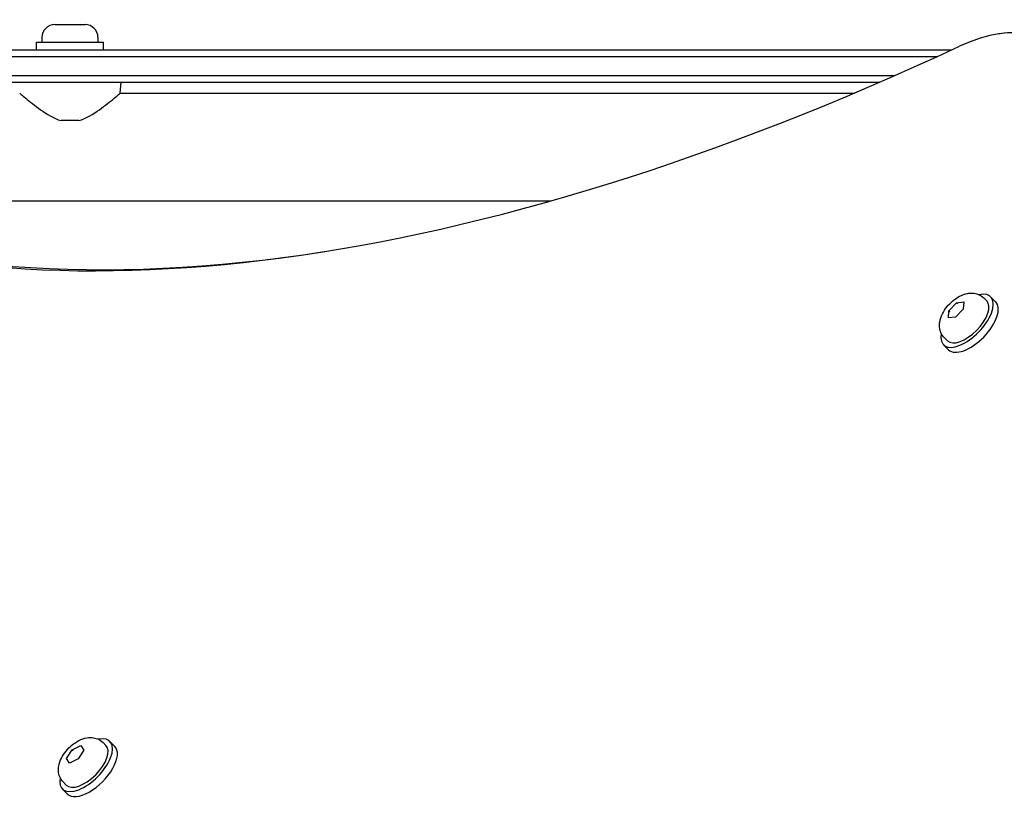
# Model space of a CAD drawing. Units: millimetres. Extents: x -4818 to 3999, y -3192 to 3770.
# Drawn here: x -912 to -605, y -190 to 54 of the extents above; entities that cross this region are included whole.
import ezdxf

# ---------------------------------------------------------------- set-up
doc = ezdxf.new("R2010")
doc.units = ezdxf.units.MM

msp = doc.modelspace()

# ---------------------------------------------------------------- linework, layer by layer
for p, q in [((-901.41, 52.23), (-892.01, 52.23)), ((-606.88, 49.31), (-604.85, 49.63)), ((-907.21, 46.73), (-886.21, 46.73)), ((-907.21, 44.23), (-907.21, 46.73)), ((-905.46, 48.18), (-905.46, 46.73)), ((-887.96, 48.18), (-887.96, 46.73)), ((-886.21, 44.23), (-886.21, 46.73)), ((-621.47, 44.23), (-969.21, 44.23)), ((-969.21, 42.23), (-625.81, 42.23)), ((-639.18, 36.23), (-969.21, 36.23)), ((-969.21, 34.23), (-643.76, 34.23)), ((-881.01, 30.83), (-880.71, 34.23)), ((-881.01, 30.83), (-651.69, 30.83)), ((-893.94, 22.23), (-899.48, 22.23)), ((-1020.21, -2.87), (-746.59, -2.87)), ((-611.27, -33.13), (-610.36, -34.02)), ((-607.57, -34.31), (-609.14, -32.77)), ((-622.2, -37.18), (-619.79, -34.68)), ((-617.66, -36.63), (-620.06, -39.13)), ((-619.79, -34.68), (-617.52, -34.41)), ((-619.48, -34.99), (-619.79, -34.68)), ((-617.52, -34.41), (-617.66, -36.63)), ((-622.33, -39.4), (-622.2, -37.18)), ((-620.06, -39.13), (-622.33, -39.4)), ((-622.2, -37.18), (-621.88, -37.49)), ((-623.51, -45.64), (-622.6, -46.53)), ((-622.26, -49.32), (-623.82, -47.78)), ((-886.38, -171.97), (-885.49, -172.87)), ((-884.25, -171.63), (-882.7, -173.18)), ((-897.76, -176.95), (-896.02, -174.23)), ((-896.02, -174.23), (-893.34, -172.93)), ((-895.71, -174.54), (-896.02, -174.23)), ((-892.39, -174.35), (-894.13, -177.08)), ((-893.34, -172.93), (-892.39, -174.35)), ((-896.82, -178.38), (-897.76, -176.95)), ((-897.45, -177.26), (-897.76, -176.95)), ((-894.13, -177.08), (-896.82, -178.38)), ((-898.76, -184.35), (-897.86, -185.24)), ((-899.1, -186.48), (-897.55, -188.03))]:
    msp.add_line(p, q)
at = {"flags": 128}
for points in [[(-912.41, 30.83), (-912.38, 30.8), (-912.29, 30.72), (-912.14, 30.59), (-911.92, 30.41), (-911.65, 30.18), (-911.32, 29.9), (-910.94, 29.58), (-910.52, 29.22), (-910.05, 28.83), (-909.54, 28.42), (-908.99, 27.98), (-908.42, 27.53), (-907.83, 27.07), (-907.22, 26.6), (-906.57, 26.12), (-905.89, 25.63), (-905.18, 25.14), (-904.43, 24.64), (-903.66, 24.16), (-902.87, 23.7), (-902.05, 23.27), (-901.21, 22.87), (-900.35, 22.52), (-899.48, 22.23)], [(-893.94, 22.23), (-893.07, 22.52), (-892.21, 22.87), (-891.37, 23.27), (-890.55, 23.7), (-889.76, 24.16), (-888.99, 24.64), (-888.24, 25.14), (-887.53, 25.63), (-886.85, 26.12), (-886.2, 26.6), (-885.59, 27.07), (-885, 27.53), (-884.43, 27.98), (-883.88, 28.42), (-883.37, 28.83), (-882.9, 29.22), (-882.48, 29.58), (-882.1, 29.9), (-881.77, 30.18), (-881.5, 30.41), (-881.28, 30.59), (-881.13, 30.72), (-881.04, 30.8), (-881.01, 30.83)], [(-623.51, -45.64), (-623.86, -45.26), (-624.17, -44.85), (-624.44, -44.41), (-624.65, -43.97), (-624.82, -43.53), (-624.94, -43.08), (-625.03, -42.65), (-625.08, -42.24), (-625.1, -41.83), (-625.1, -41.44), (-625.07, -41.06), (-625.03, -40.7), (-624.89, -40), (-624.7, -39.35), (-624.46, -38.73), (-624.18, -38.13), (-623.88, -37.56), (-623.53, -37), (-623.17, -36.47), (-622.77, -35.95), (-622.35, -35.45), (-621.9, -34.97), (-621.43, -34.52), (-620.95, -34.09), (-620.44, -33.68), (-619.91, -33.3), (-619.37, -32.95), (-618.8, -32.62), (-618.21, -32.34), (-617.59, -32.08), (-616.94, -31.88), (-616.25, -31.73), (-615.89, -31.67), (-615.51, -31.64), (-615.12, -31.63), (-614.71, -31.64), (-614.29, -31.68), (-613.86, -31.76), (-613.42, -31.87), (-612.97, -32.03), (-612.52, -32.23), (-612.08, -32.49), (-611.66, -32.79), (-611.27, -33.13)], [(-898.76, -184.35), (-899.11, -183.96), (-899.41, -183.54), (-899.67, -183.11), (-899.88, -182.67), (-900.04, -182.22), (-900.17, -181.78), (-900.25, -181.35), (-900.3, -180.93), (-900.31, -180.53), (-900.31, -180.13), (-900.28, -179.76), (-900.23, -179.39), (-900.09, -178.7), (-899.89, -178.04), (-899.64, -177.42), (-899.36, -176.82), (-899.05, -176.25), (-898.7, -175.7), (-898.33, -175.17), (-897.93, -174.65), (-897.5, -174.16), (-897.05, -173.68), (-896.57, -173.23), (-896.08, -172.81), (-895.57, -172.4), (-895.03, -172.03), (-894.48, -171.68), (-893.91, -171.37), (-893.31, -171.08), (-892.69, -170.84), (-892.03, -170.64), (-891.34, -170.5), (-890.97, -170.45), (-890.6, -170.42), (-890.21, -170.42), (-889.8, -170.43), (-889.38, -170.48), (-888.95, -170.57), (-888.51, -170.69), (-888.06, -170.85), (-887.62, -171.06), (-887.19, -171.32), (-886.77, -171.62), (-886.38, -171.97)]]:
    msp.add_lwpolyline(points, dxfattribs=at)
for centre, start, end in [((-901.41, 48.18), 90, 180), ((-892.01, 48.18), 0, 90)]:
    msp.add_arc(centre, 4.05, start, end)
for centre, major_axis, ratio, start_param, end_param in [((-626.01, 11.94), (33.94, 33.94), 0.48481, 5.831115, 7.21083), ((-498.73, 605.57), (-567.1, -567.1), 0.48481, 0.202298, 0.927644), ((-497.49, 604.33), (-565.69, -565.69), 0.48481, 0.202298, 0.585657), ((-616.48, -40.28), (7.34, 7.51), 0.481325, 2.506476, 6.918302), ((-616.48, -40.28), (6.12, 6.25), 0.481325, 3.141593, 6.283185), ((-614.91, -41.81), (7.34, 7.51), 0.481325, 3.141593, 6.283185), ((-891.67, -179.06), (-7.42, -7.42), 0.48481, 5.646451, 10.061512), ((-891.67, -179.06), (6.19, 6.19), 0.48481, 3.141593, 6.283185), ((-890.13, -180.6), (-7.42, -7.42), 0.48481, 0, 3.141593)]:
    msp.add_ellipse(centre, major_axis=major_axis, ratio=ratio, start_param=start_param, end_param=end_param)

doc.saveas('drawing.dxf')
